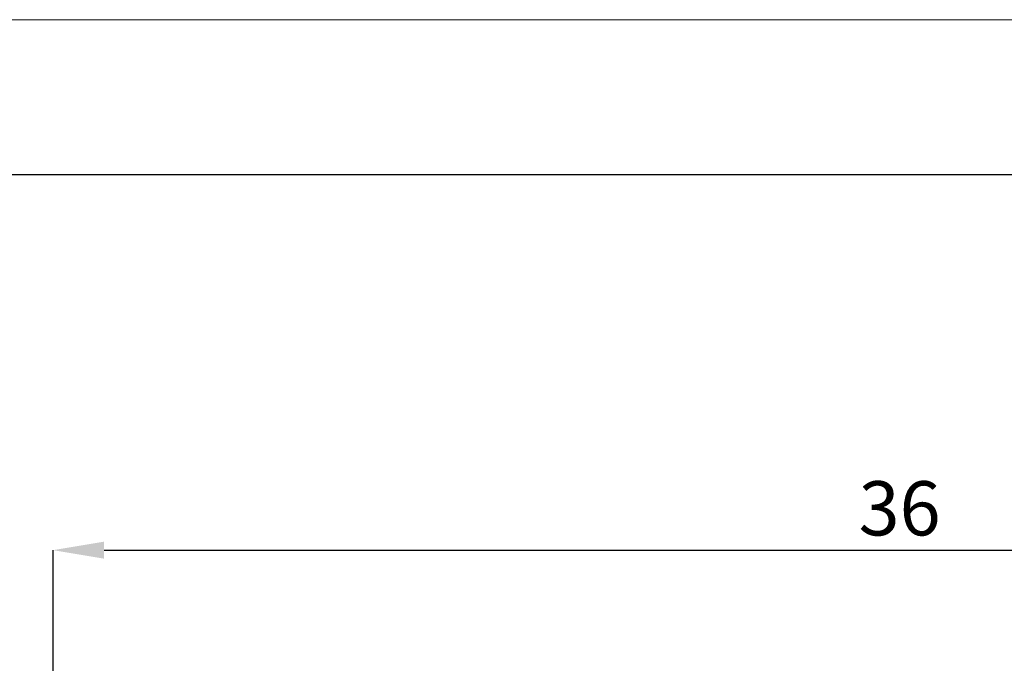
# Model space of a CAD drawing. Units: millimetres. Extents: x 0 to 3360, y 0 to 2376.
# Drawn here: x 702 to 1211, y 2043 to 2376 of the extents above; entities that cross this region are included whole.
import ezdxf

# ---------------------------------------------------------------- set-up
doc = ezdxf.new("R2010")
doc.units = ezdxf.units.MM
doc.header["$LTSCALE"] = 8
doc.header["$PDSIZE"] = -1
doc.layers.add('SLD-0', color=179, linetype='Continuous')
doc.layers.add('标注层', color=7, linetype='Continuous')
doc.styles.add('SLDTEXTSTYLE2', font='arial.ttf', dxfattribs={"width": 0.7})
doc.dimstyles.new('SLDDIMSTYLE1', dxfattribs={"dimtxt": 28, "dimasz": 26.416, "dimexe": 0, "dimexo": 0.0625, "dimgap": 7, "dimtad": 2, "dimdec": 0, "dimrnd": 1e-09, "dimzin": 12, "dimdsep": 46, "dimtxsty": 'SLDTEXTSTYLE2', "dimcen": 0.09, "dimadec": 0, "dimazin": 3, "dimtfac": 1, "dimtdec": 0, "dimtofl": 0, "dimtmove": 0, "dimatfit": 3, "dimfxl": 0, "dimfrac": 2, "dimtolj": 1, "dimtzin": 12, "dimarcsym": 0})

# ---------------------------------------------------------------- blocks, each defined once
blk = doc.blocks.new('*D26')
at = {"layer": 'Defpoints', "color": 0}
for p in [(1628.8, 2101.92), (718.8, 1994.05), (1628.8, 1994.05)]:
    blk.add_point(p, dxfattribs=at)
at = {"layer": '标注层', "color": 0, "lineweight": -2}
for p, q in [((718.8, 1994.12), (718.8, 2101.92)), ((745.22, 2101.92), (1602.39, 2101.92)), ((1628.8, 1994.12), (1628.8, 2101.92))]:
    blk.add_line(p, q, dxfattribs=at)
at = {"layer": '标注层', "color": 0}
for points in [[(745.22, 2106.32), (745.22, 2097.51), (718.8, 2101.92)], [(1602.39, 2106.32), (1602.39, 2097.51), (1628.8, 2101.92)]]:
    blk.add_solid(points, dxfattribs=at)
at = {"layer": '标注层', "color": 0, "insert": (1156.38, 2137.53), "char_height": 28, "attachment_point": 2, "style": 'SLDTEXTSTYLE2'}
blk.add_mtext('\\A1;36', dxfattribs=at)

msp = doc.modelspace()

# ---------------------------------------------------------------- linework, layer by layer
at = {"color": 0, "linetype": 'Continuous', "lineweight": 0}
msp.add_line((0, 2376), (3360, 2376), dxfattribs=at)
at = {"layer": 'SLD-0', "color": 0, "lineweight": 30}
msp.add_line((200, 2296), (3280, 2296), dxfattribs=at)

# ---------------------------------------------------------------- dimensions: what is measured, and where the dimension line sits
at = {"layer": '标注层', "color": 0}
dim = msp.add_linear_dim(base=(1628.8, 2101.92), p1=(718.8, 1994.05), p2=(1628.8, 1994.05), text='36', dimstyle='SLDDIMSTYLE1', dxfattribs=at)
dim.commit()
dim.dimension.update_dxf_attribs({"geometry": '*D26', "text_midpoint": (1156.38, 2101.92), "dimtype": 160})

doc.saveas('drawing.dxf')
